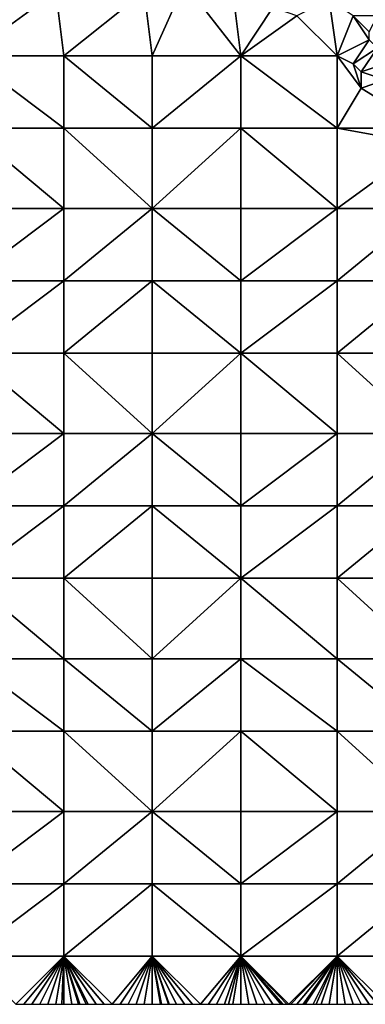
# Model space of a CAD drawing. Units: metres. Extents: x 75625 to 76250, y 349000 to 349500.
# Drawn here: x 76126 to 76168, y 349000 to 349122 of the extents above; entities that cross this region are included whole.
import ezdxf

# ---------------------------------------------------------------- set-up
doc = ezdxf.new("R2010")
doc.units = ezdxf.units.M
doc.layers.add('Terrain', color=15, linetype='Continuous')

msp = doc.modelspace()

# ---------------------------------------------------------------- linework, layer by layer
at = {"layer": 'Terrain'}
for points in [[(76146, 349127, 251.54), (76141, 349126, 251.51), (76142, 349118, 251.49), (76146, 349127, 251.54)], [(76146, 349127, 251.54), (76142, 349118, 251.49), (76153, 349118, 251.48), (76146, 349127, 251.54)], [(76152, 349126, 251.47), (76146, 349127, 251.54), (76153, 349118, 251.48), (76152, 349126, 251.47)], [(76118, 349126, 251.44), (76119, 349118, 251.43), (76130, 349126, 251.5), (76118, 349126, 251.44)], [(76130, 349126, 251.5), (76119, 349118, 251.43), (76131, 349118, 251.44), (76130, 349126, 251.5)], [(76141, 349126, 251.51), (76130, 349126, 251.5), (76131, 349118, 251.44), (76141, 349126, 251.51)], [(76141, 349126, 251.51), (76131, 349118, 251.44), (76142, 349118, 251.49), (76141, 349126, 251.51)], [(76152, 349126, 251.47), (76153, 349118, 251.48), (76157, 349124, 251.48), (76152, 349126, 251.47)], [(76165, 349118, 251.45), (76164, 349125, 251.71), (76160, 349123, 251.61), (76165, 349118, 251.45)], [(76167, 349123, 251.54), (76164, 349125, 251.71), (76165, 349118, 251.45), (76167, 349123, 251.54)], [(76157, 349124, 251.48), (76153, 349118, 251.48), (76160, 349123, 251.61), (76157, 349124, 251.48)], [(76165, 349118, 251.45), (76160, 349123, 251.61), (76153, 349118, 251.48), (76165, 349118, 251.45)], [(76167, 349123, 251.54), (76165, 349118, 251.45), (76169, 349120, 251.3), (76167, 349123, 251.54)], [(76167, 349123, 251.54), (76169, 349120, 251.3), (76169, 349121, 251.43), (76167, 349123, 251.54)], [(76167, 349123, 251.54), (76169, 349121, 251.43), (76170, 349123, 251.52), (76167, 349123, 251.54)], [(76169, 349120, 251.3), (76165, 349118, 251.45), (76167, 349117, 251.35), (76169, 349120, 251.3)], [(76169, 349120, 251.3), (76167, 349117, 251.35), (76170, 349119, 250.96), (76169, 349120, 251.3)], [(76170, 349119, 250.96), (76167, 349117, 251.35), (76168, 349116, 251.28), (76170, 349119, 250.96)], [(76170, 349119, 250.96), (76168, 349116, 251.28), (76171, 349117, 250.7), (76170, 349119, 250.96)], [(76119, 349118, 251.43), (76119, 349109, 251.5), (76131, 349109, 251.43), (76119, 349118, 251.43)], [(76131, 349118, 251.44), (76119, 349118, 251.43), (76131, 349109, 251.43), (76131, 349118, 251.44)], [(76142, 349109, 251.42), (76131, 349118, 251.44), (76131, 349109, 251.43), (76142, 349109, 251.42)], [(76142, 349118, 251.49), (76131, 349118, 251.44), (76142, 349109, 251.42), (76142, 349118, 251.49)], [(76142, 349118, 251.49), (76142, 349109, 251.42), (76153, 349118, 251.48), (76142, 349118, 251.49)], [(76153, 349118, 251.48), (76142, 349109, 251.42), (76153, 349109, 251.42), (76153, 349118, 251.48)], [(76165, 349109, 251.45), (76153, 349118, 251.48), (76153, 349109, 251.42), (76165, 349109, 251.45)], [(76165, 349118, 251.45), (76153, 349118, 251.48), (76165, 349109, 251.45), (76165, 349118, 251.45)], [(76165, 349118, 251.45), (76165, 349109, 251.45), (76168, 349114, 251.35), (76165, 349118, 251.45)], [(76165, 349118, 251.45), (76168, 349114, 251.35), (76167, 349117, 251.35), (76165, 349118, 251.45)], [(76167, 349117, 251.35), (76168, 349114, 251.35), (76168, 349116, 251.28), (76167, 349117, 251.35)], [(76171, 349117, 250.7), (76168, 349116, 251.28), (76171, 349115, 250.91), (76171, 349117, 250.7)], [(76168, 349116, 251.28), (76168, 349114, 251.35), (76171, 349115, 250.91), (76168, 349116, 251.28)], [(76168, 349114, 251.35), (76165, 349109, 251.45), (76176, 349109, 251.44), (76168, 349114, 251.35)], [(76171, 349115, 250.91), (76168, 349114, 251.35), (76176, 349109, 251.44), (76171, 349115, 250.91)], [(76119, 349109, 251.5), (76119, 349099, 251.44), (76131, 349099, 251.41), (76119, 349109, 251.5)], [(76131, 349109, 251.43), (76119, 349109, 251.5), (76131, 349099, 251.41), (76131, 349109, 251.43)], [(76131, 349109, 251.43), (76131, 349099, 251.41), (76142, 349099, 251.43), (76131, 349109, 251.43)], [(76142, 349109, 251.42), (76131, 349109, 251.43), (76142, 349099, 251.43), (76142, 349109, 251.42)], [(76142, 349109, 251.42), (76142, 349099, 251.43), (76153, 349109, 251.42), (76142, 349109, 251.42)], [(76153, 349109, 251.42), (76142, 349099, 251.43), (76153, 349099, 251.4), (76153, 349109, 251.42)], [(76153, 349109, 251.42), (76153, 349099, 251.4), (76165, 349099, 251.43), (76153, 349109, 251.42)], [(76165, 349109, 251.45), (76153, 349109, 251.42), (76165, 349099, 251.43), (76165, 349109, 251.45)], [(76176, 349109, 251.44), (76165, 349109, 251.45), (76176, 349107, 251.56), (76176, 349109, 251.44)], [(76176, 349107, 251.56), (76165, 349109, 251.45), (76165, 349099, 251.43), (76176, 349107, 251.56)], [(76176, 349107, 251.56), (76165, 349099, 251.43), (76176, 349099, 251.41), (76176, 349107, 251.56)], [(76119, 349090, 251.42), (76131, 349099, 251.41), (76119, 349099, 251.44), (76119, 349090, 251.42)], [(76131, 349090, 251.42), (76131, 349099, 251.41), (76119, 349090, 251.42), (76131, 349090, 251.42)], [(76142, 349090, 251.42), (76142, 349099, 251.43), (76131, 349090, 251.42), (76142, 349090, 251.42)], [(76142, 349099, 251.43), (76131, 349099, 251.41), (76131, 349090, 251.42), (76142, 349099, 251.43)], [(76142, 349090, 251.42), (76153, 349090, 251.44), (76142, 349099, 251.43), (76142, 349090, 251.42)], [(76153, 349090, 251.44), (76153, 349099, 251.4), (76142, 349099, 251.43), (76153, 349090, 251.44)], [(76165, 349090, 251.43), (76165, 349099, 251.43), (76153, 349090, 251.44), (76165, 349090, 251.43)], [(76165, 349099, 251.43), (76153, 349099, 251.4), (76153, 349090, 251.44), (76165, 349099, 251.43)], [(76165, 349090, 251.43), (76176, 349099, 251.41), (76165, 349099, 251.43), (76165, 349090, 251.43)], [(76176, 349090, 251.41), (76176, 349099, 251.41), (76165, 349090, 251.43), (76176, 349090, 251.41)], [(76119, 349081, 251.41), (76131, 349090, 251.42), (76119, 349090, 251.42), (76119, 349081, 251.41)], [(76131, 349081, 251.41), (76131, 349090, 251.42), (76119, 349081, 251.41), (76131, 349081, 251.41)], [(76131, 349081, 251.41), (76142, 349090, 251.42), (76131, 349090, 251.42), (76131, 349081, 251.41)], [(76142, 349081, 251.4), (76142, 349090, 251.42), (76131, 349081, 251.41), (76142, 349081, 251.4)], [(76142, 349081, 251.4), (76153, 349081, 251.41), (76142, 349090, 251.42), (76142, 349081, 251.4)], [(76153, 349081, 251.41), (76153, 349090, 251.44), (76142, 349090, 251.42), (76153, 349081, 251.41)], [(76165, 349081, 251.42), (76165, 349090, 251.43), (76153, 349081, 251.41), (76165, 349081, 251.42)], [(76165, 349090, 251.43), (76153, 349090, 251.44), (76153, 349081, 251.41), (76165, 349090, 251.43)], [(76165, 349081, 251.42), (76176, 349090, 251.41), (76165, 349090, 251.43), (76165, 349081, 251.42)], [(76176, 349081, 251.41), (76176, 349090, 251.41), (76165, 349081, 251.42), (76176, 349081, 251.41)], [(76119, 349081, 251.41), (76119, 349071, 251.42), (76131, 349071, 251.44), (76119, 349081, 251.41)], [(76131, 349081, 251.41), (76119, 349081, 251.41), (76131, 349071, 251.44), (76131, 349081, 251.41)], [(76142, 349071, 251.42), (76131, 349081, 251.41), (76131, 349071, 251.44), (76142, 349071, 251.42)], [(76142, 349081, 251.4), (76131, 349081, 251.41), (76142, 349071, 251.42), (76142, 349081, 251.4)], [(76142, 349081, 251.4), (76142, 349071, 251.42), (76153, 349081, 251.41), (76142, 349081, 251.4)], [(76153, 349081, 251.41), (76142, 349071, 251.42), (76153, 349071, 251.4), (76153, 349081, 251.41)], [(76165, 349071, 251.41), (76153, 349081, 251.41), (76153, 349071, 251.4), (76165, 349071, 251.41)], [(76165, 349081, 251.42), (76153, 349081, 251.41), (76165, 349071, 251.41), (76165, 349081, 251.42)], [(76165, 349081, 251.42), (76165, 349071, 251.41), (76176, 349071, 251.39), (76165, 349081, 251.42)], [(76176, 349081, 251.41), (76165, 349081, 251.42), (76176, 349071, 251.39), (76176, 349081, 251.41)], [(76119, 349062, 251.4), (76131, 349071, 251.44), (76119, 349071, 251.42), (76119, 349062, 251.4)], [(76131, 349062, 251.42), (76131, 349071, 251.44), (76119, 349062, 251.4), (76131, 349062, 251.42)], [(76131, 349062, 251.42), (76142, 349071, 251.42), (76131, 349071, 251.44), (76131, 349062, 251.42)], [(76142, 349062, 251.41), (76142, 349071, 251.42), (76131, 349062, 251.42), (76142, 349062, 251.41)], [(76142, 349062, 251.41), (76153, 349062, 251.39), (76142, 349071, 251.42), (76142, 349062, 251.41)], [(76153, 349062, 251.39), (76153, 349071, 251.4), (76142, 349071, 251.42), (76153, 349062, 251.39)], [(76153, 349062, 251.39), (76165, 349071, 251.41), (76153, 349071, 251.4), (76153, 349062, 251.39)], [(76165, 349062, 251.4), (76165, 349071, 251.41), (76153, 349062, 251.39), (76165, 349062, 251.4)], [(76165, 349062, 251.4), (76176, 349071, 251.39), (76165, 349071, 251.41), (76165, 349062, 251.4)], [(76176, 349062, 251.39), (76176, 349071, 251.39), (76165, 349062, 251.4), (76176, 349062, 251.39)], [(76119, 349053, 251.39), (76131, 349062, 251.42), (76119, 349062, 251.4), (76119, 349053, 251.39)], [(76131, 349053, 251.41), (76131, 349062, 251.42), (76119, 349053, 251.39), (76131, 349053, 251.41)], [(76142, 349053, 251.38), (76142, 349062, 251.41), (76131, 349053, 251.41), (76142, 349053, 251.38)], [(76142, 349062, 251.41), (76131, 349062, 251.42), (76131, 349053, 251.41), (76142, 349062, 251.41)], [(76142, 349053, 251.38), (76153, 349053, 251.39), (76142, 349062, 251.41), (76142, 349053, 251.38)], [(76153, 349053, 251.39), (76153, 349062, 251.39), (76142, 349062, 251.41), (76153, 349053, 251.39)], [(76165, 349053, 251.4), (76165, 349062, 251.4), (76153, 349053, 251.39), (76165, 349053, 251.4)], [(76165, 349062, 251.4), (76153, 349062, 251.39), (76153, 349053, 251.39), (76165, 349062, 251.4)], [(76165, 349053, 251.4), (76176, 349062, 251.39), (76165, 349062, 251.4), (76165, 349053, 251.4)], [(76176, 349053, 251.41), (76176, 349062, 251.39), (76165, 349053, 251.4), (76176, 349053, 251.41)], [(76119, 349053, 251.39), (76119, 349043, 251.38), (76131, 349043, 251.38), (76119, 349053, 251.39)], [(76131, 349053, 251.41), (76119, 349053, 251.39), (76131, 349043, 251.38), (76131, 349053, 251.41)], [(76131, 349053, 251.41), (76131, 349043, 251.38), (76142, 349043, 251.38), (76131, 349053, 251.41)], [(76142, 349053, 251.38), (76131, 349053, 251.41), (76142, 349043, 251.38), (76142, 349053, 251.38)], [(76142, 349053, 251.38), (76142, 349043, 251.38), (76153, 349053, 251.39), (76142, 349053, 251.38)], [(76153, 349053, 251.39), (76142, 349043, 251.38), (76153, 349043, 251.38), (76153, 349053, 251.39)], [(76165, 349043, 251.4), (76153, 349053, 251.39), (76153, 349043, 251.38), (76165, 349043, 251.4)], [(76165, 349053, 251.4), (76153, 349053, 251.39), (76165, 349043, 251.4), (76165, 349053, 251.4)], [(76165, 349053, 251.4), (76165, 349043, 251.4), (76176, 349043, 251.41), (76165, 349053, 251.4)], [(76176, 349053, 251.41), (76165, 349053, 251.4), (76176, 349043, 251.41), (76176, 349053, 251.41)], [(76119, 349043, 251.38), (76119, 349034, 251.4), (76131, 349034, 251.39), (76119, 349043, 251.38)], [(76131, 349043, 251.38), (76119, 349043, 251.38), (76131, 349034, 251.39), (76131, 349043, 251.38)], [(76142, 349034, 251.38), (76131, 349043, 251.38), (76131, 349034, 251.39), (76142, 349034, 251.38)], [(76142, 349043, 251.38), (76131, 349043, 251.38), (76142, 349034, 251.38), (76142, 349043, 251.38)], [(76142, 349043, 251.38), (76142, 349034, 251.38), (76153, 349043, 251.38), (76142, 349043, 251.38)], [(76153, 349043, 251.38), (76142, 349034, 251.38), (76153, 349034, 251.38), (76153, 349043, 251.38)], [(76165, 349034, 251.35), (76153, 349043, 251.38), (76153, 349034, 251.38), (76165, 349034, 251.35)], [(76165, 349043, 251.4), (76153, 349043, 251.38), (76165, 349034, 251.35), (76165, 349043, 251.4)], [(76165, 349043, 251.4), (76165, 349034, 251.35), (76176, 349034, 251.38), (76165, 349043, 251.4)], [(76176, 349043, 251.41), (76165, 349043, 251.4), (76176, 349034, 251.38), (76176, 349043, 251.41)], [(76119, 349034, 251.4), (76119, 349024, 251.38), (76131, 349024, 251.39), (76119, 349034, 251.4)], [(76131, 349034, 251.39), (76119, 349034, 251.4), (76131, 349024, 251.39), (76131, 349034, 251.39)], [(76131, 349034, 251.39), (76131, 349024, 251.39), (76142, 349024, 251.37), (76131, 349034, 251.39)], [(76142, 349034, 251.38), (76131, 349034, 251.39), (76142, 349024, 251.37), (76142, 349034, 251.38)], [(76142, 349034, 251.38), (76142, 349024, 251.37), (76153, 349034, 251.38), (76142, 349034, 251.38)], [(76153, 349034, 251.38), (76142, 349024, 251.37), (76153, 349024, 251.35), (76153, 349034, 251.38)], [(76153, 349034, 251.38), (76153, 349024, 251.35), (76165, 349024, 251.36), (76153, 349034, 251.38)], [(76165, 349034, 251.35), (76153, 349034, 251.38), (76165, 349024, 251.36), (76165, 349034, 251.35)], [(76165, 349034, 251.35), (76165, 349024, 251.36), (76176, 349024, 251.36), (76165, 349034, 251.35)], [(76176, 349034, 251.38), (76165, 349034, 251.35), (76176, 349024, 251.36), (76176, 349034, 251.38)], [(76119, 349015, 251.38), (76131, 349024, 251.39), (76119, 349024, 251.38), (76119, 349015, 251.38)], [(76131, 349015, 251.38), (76131, 349024, 251.39), (76119, 349015, 251.38), (76131, 349015, 251.38)], [(76142, 349015, 251.36), (76142, 349024, 251.37), (76131, 349015, 251.38), (76142, 349015, 251.36)], [(76142, 349024, 251.37), (76131, 349024, 251.39), (76131, 349015, 251.38), (76142, 349024, 251.37)], [(76142, 349015, 251.36), (76153, 349015, 251.36), (76142, 349024, 251.37), (76142, 349015, 251.36)], [(76153, 349015, 251.36), (76153, 349024, 251.35), (76142, 349024, 251.37), (76153, 349015, 251.36)], [(76165, 349015, 251.36), (76165, 349024, 251.36), (76153, 349015, 251.36), (76165, 349015, 251.36)], [(76165, 349024, 251.36), (76153, 349024, 251.35), (76153, 349015, 251.36), (76165, 349024, 251.36)], [(76165, 349015, 251.36), (76176, 349024, 251.36), (76165, 349024, 251.36), (76165, 349015, 251.36)], [(76176, 349015, 251.35), (76176, 349024, 251.36), (76165, 349015, 251.36), (76176, 349015, 251.35)], [(76119, 349006, 251.4), (76131, 349015, 251.38), (76119, 349015, 251.38), (76119, 349006, 251.4)], [(76131, 349006, 251.38), (76131, 349015, 251.38), (76119, 349006, 251.4), (76131, 349006, 251.38)], [(76131, 349006, 251.38), (76142, 349015, 251.36), (76131, 349015, 251.38), (76131, 349006, 251.38)], [(76142, 349006, 251.37), (76142, 349015, 251.36), (76131, 349006, 251.38), (76142, 349006, 251.37)], [(76142, 349006, 251.37), (76153, 349006, 251.38), (76142, 349015, 251.36), (76142, 349006, 251.37)], [(76153, 349006, 251.38), (76153, 349015, 251.36), (76142, 349015, 251.36), (76153, 349006, 251.38)], [(76165, 349006, 251.38), (76165, 349015, 251.36), (76153, 349006, 251.38), (76165, 349006, 251.38)], [(76165, 349015, 251.36), (76153, 349015, 251.36), (76153, 349006, 251.38), (76165, 349015, 251.36)], [(76165, 349006, 251.38), (76176, 349015, 251.35), (76165, 349015, 251.36), (76165, 349006, 251.38)], [(76176, 349006, 251.38), (76176, 349015, 251.35), (76165, 349006, 251.38), (76176, 349006, 251.38)], [(76131, 349006, 251.38), (76119, 349006, 251.4), (76125, 349000, 251.38), (76131, 349006, 251.38)], [(76131, 349006, 251.38), (76125, 349000, 251.38), (76126, 349000, 251.38), (76131, 349006, 251.38)], [(76131, 349006, 251.38), (76126, 349000, 251.38), (76127, 349000, 251.38), (76131, 349006, 251.38)], [(76131, 349006, 251.38), (76127, 349000, 251.38), (76128, 349000, 251.38), (76131, 349006, 251.38)], [(76131, 349006, 251.38), (76128, 349000, 251.38), (76129, 349000, 251.38), (76131, 349006, 251.38)], [(76131, 349006, 251.38), (76129, 349000, 251.38), (76130, 349000, 251.38), (76131, 349006, 251.38)], [(76131, 349006, 251.38), (76130, 349000, 251.38), (76130.75, 349000, 251.38), (76131, 349006, 251.38)], [(76131, 349006, 251.38), (76130.75, 349000, 251.38), (76131, 349000, 251.38), (76131, 349006, 251.38)], [(76131, 349006, 251.38), (76131, 349000, 251.38), (76132, 349000, 251.38), (76131, 349006, 251.38)], [(76131, 349006, 251.38), (76132, 349000, 251.38), (76132.833, 349000, 251.38), (76131, 349006, 251.38)], [(76131, 349006, 251.38), (76132.833, 349000, 251.38), (76133, 349000, 251.38), (76131, 349006, 251.38)], [(76131, 349006, 251.38), (76133, 349000, 251.38), (76133.75, 349000, 251.38), (76131, 349006, 251.38)], [(76131, 349006, 251.38), (76133.75, 349000, 251.38), (76134, 349000, 251.38), (76131, 349006, 251.38)], [(76131, 349006, 251.38), (76134, 349000, 251.38), (76135, 349000, 251.38), (76131, 349006, 251.38)], [(76131, 349006, 251.38), (76135, 349000, 251.38), (76136, 349000, 251.39), (76131, 349006, 251.38)], [(76131, 349006, 251.38), (76136, 349000, 251.39), (76137, 349000, 251.41), (76131, 349006, 251.38)], [(76142, 349006, 251.37), (76131, 349006, 251.38), (76137, 349000, 251.41), (76142, 349006, 251.37)], [(76142, 349006, 251.37), (76137, 349000, 251.41), (76138, 349000, 251.41), (76142, 349006, 251.37)], [(76142, 349006, 251.37), (76138, 349000, 251.41), (76139, 349000, 251.41), (76142, 349006, 251.37)], [(76142, 349006, 251.37), (76139, 349000, 251.41), (76140, 349000, 251.4), (76142, 349006, 251.37)], [(76142, 349006, 251.37), (76140, 349000, 251.4), (76141, 349000, 251.4), (76142, 349006, 251.37)], [(76142, 349006, 251.37), (76141, 349000, 251.4), (76142, 349000, 251.4), (76142, 349006, 251.37)], [(76142, 349006, 251.37), (76142, 349000, 251.4), (76143, 349000, 251.41), (76142, 349006, 251.37)], [(76142, 349006, 251.37), (76143, 349000, 251.41), (76143.154, 349000, 251.41), (76142, 349006, 251.37)], [(76142, 349006, 251.37), (76143.154, 349000, 251.41), (76144, 349000, 251.41), (76142, 349006, 251.37)], [(76142, 349006, 251.37), (76144, 349000, 251.41), (76144.077, 349000, 251.409), (76142, 349006, 251.37)], [(76142, 349006, 251.37), (76144.077, 349000, 251.409), (76145, 349000, 251.4), (76142, 349006, 251.37)], [(76142, 349006, 251.37), (76145, 349000, 251.4), (76146, 349000, 251.38), (76142, 349006, 251.37)], [(76142, 349006, 251.37), (76146, 349000, 251.38), (76147, 349000, 251.38), (76142, 349006, 251.37)], [(76142, 349006, 251.37), (76147, 349000, 251.38), (76148, 349000, 251.38), (76142, 349006, 251.37)], [(76142, 349006, 251.37), (76148, 349000, 251.38), (76153, 349006, 251.38), (76142, 349006, 251.37)], [(76148, 349000, 251.38), (76149, 349000, 251.39), (76153, 349006, 251.38), (76148, 349000, 251.38)], [(76149, 349000, 251.39), (76150, 349000, 251.4), (76153, 349006, 251.38), (76149, 349000, 251.39)], [(76150, 349000, 251.4), (76151, 349000, 251.4), (76153, 349006, 251.38), (76150, 349000, 251.4)], [(76151, 349000, 251.4), (76151.462, 349000, 251.395), (76153, 349006, 251.38), (76151, 349000, 251.4)], [(76151.462, 349000, 251.395), (76152, 349000, 251.39), (76153, 349006, 251.38), (76151.462, 349000, 251.395)], [(76152, 349000, 251.39), (76153, 349000, 251.39), (76153, 349006, 251.38), (76152, 349000, 251.39)], [(76153, 349006, 251.38), (76153, 349000, 251.39), (76154, 349000, 251.38), (76153, 349006, 251.38)], [(76153, 349006, 251.38), (76154, 349000, 251.38), (76155, 349000, 251.38), (76153, 349006, 251.38)], [(76153, 349006, 251.38), (76155, 349000, 251.38), (76156, 349000, 251.38), (76153, 349006, 251.38)], [(76153, 349006, 251.38), (76156, 349000, 251.38), (76157, 349000, 251.38), (76153, 349006, 251.38)], [(76153, 349006, 251.38), (76157, 349000, 251.38), (76158, 349000, 251.38), (76153, 349006, 251.38)], [(76153, 349006, 251.38), (76158, 349000, 251.38), (76158.25, 349000, 251.38), (76153, 349006, 251.38)], [(76153, 349006, 251.38), (76158.25, 349000, 251.38), (76158.75, 349000, 251.38), (76153, 349006, 251.38)], [(76153, 349006, 251.38), (76158.75, 349000, 251.38), (76159, 349000, 251.38), (76153, 349006, 251.38)], [(76165, 349006, 251.38), (76153, 349006, 251.38), (76159, 349000, 251.38), (76165, 349006, 251.38)], [(76165, 349006, 251.38), (76159, 349000, 251.38), (76159.25, 349000, 251.38), (76165, 349006, 251.38)], [(76165, 349006, 251.38), (76159.25, 349000, 251.38), (76160, 349000, 251.38), (76165, 349006, 251.38)], [(76165, 349006, 251.38), (76160, 349000, 251.38), (76160.75, 349000, 251.38), (76165, 349006, 251.38)], [(76165, 349006, 251.38), (76160.75, 349000, 251.38), (76161, 349000, 251.38), (76165, 349006, 251.38)], [(76165, 349006, 251.38), (76161, 349000, 251.38), (76162, 349000, 251.38), (76165, 349006, 251.38)], [(76165, 349006, 251.38), (76162, 349000, 251.38), (76162.375, 349000, 251.376), (76165, 349006, 251.38)], [(76165, 349006, 251.38), (76162.375, 349000, 251.376), (76163, 349000, 251.37), (76165, 349006, 251.38)], [(76165, 349006, 251.38), (76163, 349000, 251.37), (76164, 349000, 251.36), (76165, 349006, 251.38)], [(76165, 349006, 251.38), (76164, 349000, 251.36), (76165, 349000, 251.36), (76165, 349006, 251.38)], [(76165, 349006, 251.38), (76165, 349000, 251.36), (76166, 349000, 251.36), (76165, 349006, 251.38)], [(76165, 349006, 251.38), (76166, 349000, 251.36), (76167, 349000, 251.37), (76165, 349006, 251.38)], [(76165, 349006, 251.38), (76167, 349000, 251.37), (76168, 349000, 251.38), (76165, 349006, 251.38)], [(76165, 349006, 251.38), (76168, 349000, 251.38), (76169, 349000, 251.39), (76165, 349006, 251.38)], [(76165, 349006, 251.38), (76169, 349000, 251.39), (76170, 349000, 251.4), (76165, 349006, 251.38)], [(76165, 349006, 251.38), (76170, 349000, 251.4), (76171, 349000, 251.4), (76165, 349006, 251.38)], [(76176, 349006, 251.38), (76165, 349006, 251.38), (76171, 349000, 251.4), (76176, 349006, 251.38)]]:
    msp.add_3dface(points, dxfattribs=at)

doc.saveas('drawing.dxf')
